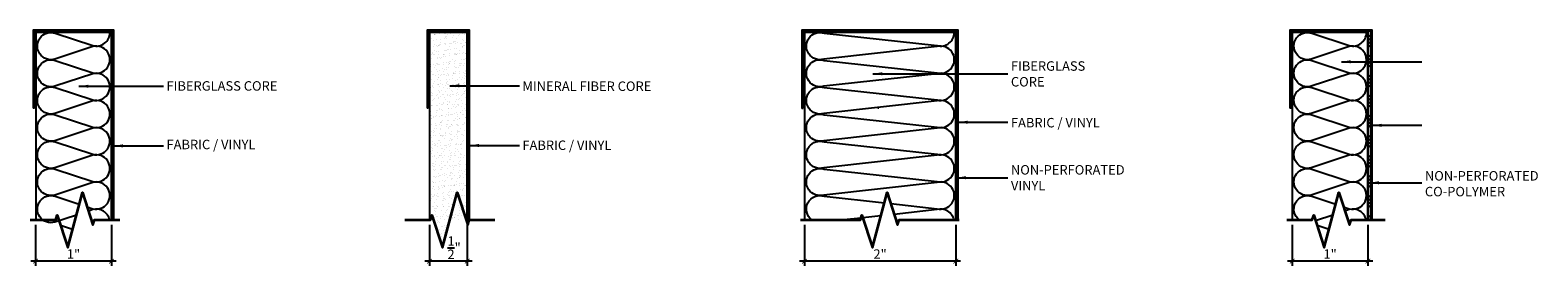
# Model space of a CAD drawing. Units: inches. Extents: x 1054.9 to 1074.8, y 213.4 to 216.5.
import ezdxf

# ---------------------------------------------------------------- set-up
doc = ezdxf.new("R2010")
doc.units = ezdxf.units.IN
doc.header["$MEASUREMENT"] = 0
doc.layers.get('0').update_dxf_attribs({"plot": 0})
for name, color, linetype in [('DIMENSION', 21, 'Continuous'), ('Layer1', 1, 'Continuous'), ('OBJECT LINES', 4, 'Continuous'), ('SUSP PRIMARY', 2, 'Continuous'), ('SUSP SECONDARY', 3, 'Continuous')]:
    doc.layers.add(name, color=color, linetype=linetype)
doc.layers.add('G-ANNO-TEXT', color=3, linetype='Continuous', lineweight=35)
doc.styles.add('A16', font='stylu.ttf', dxfattribs={"height": 1.5})
doc.styles.get("Standard").update_dxf_attribs({"font": 'arial.ttf'})
doc.dimstyles.get("Standard").update_dxf_attribs({"dimtxt": 0.18, "dimasz": 0.18, "dimexe": 0.18, "dimexo": 0.0625, "dimgap": 0.09, "dimtad": 0, "dimtih": 1, "dimtoh": 1, "dimdec": 4, "dimzin": 0, "dimdsep": 46, "dimtxsty": 'Standard', "dimcen": 0.09, "dimadec": 0, "dimazin": 0, "dimtfac": 1, "dimtdec": 4, "dimtofl": 0, "dimtmove": 0, "dimatfit": 3, "dimfxl": 0, "dimtolj": 1, "dimtzin": 0, "dimarcsym": 0})

# ---------------------------------------------------------------- blocks, each defined once
blk = doc.blocks.new('_ARCHTICK')
at = {"color": 0, "linetype": 'ByBlock', "const_width": 0.15}
blk.add_lwpolyline([(-0.5, -0.5), (0.5, 0.5)], dxfattribs=at)
blk = doc.blocks.new('*D2')
at = {"layer": 'Defpoints', "color": 0}
for p in [(1054.998, 214.018), (1055.998, 214.018), (1054.998, 213.474)]:
    blk.add_point(p, dxfattribs=at)
at = {"layer": 'DIMENSION', "color": 2, "lineweight": -2}
for p, q in [((1054.998, 213.956), (1054.998, 213.412)), ((1056.061, 213.474), (1054.936, 213.474))]:
    blk.add_line(p, q, dxfattribs=at)
at = {"layer": 'DIMENSION', "color": 2, "linetype": 'ByBlock', "lineweight": -2}
blk.add_line((1055.998, 213.956), (1055.998, 213.412), dxfattribs=at)
at = {"layer": 'DIMENSION', "color": 2, "lineweight": -2, "xscale": 0.0625, "yscale": 0.0625, "zscale": 0.0625, "rotation": 180}
blk.add_blockref('_ARCHTICK', (1054.998, 213.474), dxfattribs=at)
at = {"layer": 'DIMENSION', "color": 2, "lineweight": -2, "xscale": 0.0625, "yscale": 0.0625, "zscale": 0.0625}
blk.add_blockref('_ARCHTICK', (1055.998, 213.474), dxfattribs=at)
at = {"layer": 'DIMENSION', "color": 21, "insert": (1055.498, 213.568), "char_height": 0.125, "attachment_point": 5}
blk.add_mtext('\\A1;1"', dxfattribs=at)
blk = doc.blocks.new('*D5')
at = {"layer": 'Defpoints', "color": 0}
for p in [(1060.198, 214.018), (1060.698, 214.018), (1060.198, 213.474)]:
    blk.add_point(p, dxfattribs=at)
at = {"layer": 'DIMENSION', "color": 2, "lineweight": -2}
for p, q in [((1060.198, 213.956), (1060.198, 213.412)), ((1060.761, 213.474), (1060.136, 213.474))]:
    blk.add_line(p, q, dxfattribs=at)
at = {"layer": 'DIMENSION', "color": 2, "linetype": 'ByBlock', "lineweight": -2}
blk.add_line((1060.698, 213.956), (1060.698, 213.412), dxfattribs=at)
at = {"layer": 'DIMENSION', "color": 2, "lineweight": -2, "xscale": 0.0625, "yscale": 0.0625, "zscale": 0.0625, "rotation": 180}
blk.add_blockref('_ARCHTICK', (1060.198, 213.474), dxfattribs=at)
at = {"layer": 'DIMENSION', "color": 2, "lineweight": -2, "xscale": 0.0625, "yscale": 0.0625, "zscale": 0.0625}
blk.add_blockref('_ARCHTICK', (1060.698, 213.474), dxfattribs=at)
at = {"layer": 'DIMENSION', "color": 21, "insert": (1060.524, 213.652), "char_height": 0.125, "attachment_point": 5}
blk.add_mtext('\\A1;{\\H1.000000x;\\S1/2;}"', dxfattribs=at)
blk = doc.blocks.new('*D8')
at = {"layer": 'Defpoints', "color": 0}
for p in [(1065.149, 214.018), (1067.149, 214.018), (1065.149, 213.474)]:
    blk.add_point(p, dxfattribs=at)
at = {"layer": 'DIMENSION', "color": 2, "lineweight": -2}
for p, q in [((1065.149, 213.956), (1065.149, 213.412)), ((1067.212, 213.474), (1065.087, 213.474))]:
    blk.add_line(p, q, dxfattribs=at)
at = {"layer": 'DIMENSION', "color": 2, "linetype": 'ByBlock', "lineweight": -2}
blk.add_line((1067.149, 213.956), (1067.149, 213.412), dxfattribs=at)
at = {"layer": 'DIMENSION', "color": 2, "lineweight": -2, "xscale": 0.0625, "yscale": 0.0625, "zscale": 0.0625, "rotation": 180}
blk.add_blockref('_ARCHTICK', (1065.149, 213.474), dxfattribs=at)
at = {"layer": 'DIMENSION', "color": 2, "lineweight": -2, "xscale": 0.0625, "yscale": 0.0625, "zscale": 0.0625}
blk.add_blockref('_ARCHTICK', (1067.149, 213.474), dxfattribs=at)
at = {"layer": 'DIMENSION', "color": 21, "insert": (1066.149, 213.568), "char_height": 0.125, "attachment_point": 5}
blk.add_mtext('\\A1;2"', dxfattribs=at)
blk = doc.blocks.new('*D9')
at = {"layer": 'Defpoints', "color": 0}
for p in [(1071.592, 214.018), (1072.592, 214.018), (1071.592, 213.474)]:
    blk.add_point(p, dxfattribs=at)
at = {"layer": 'DIMENSION', "color": 2, "lineweight": -2}
for p, q in [((1071.592, 213.956), (1071.592, 213.412)), ((1072.654, 213.474), (1071.529, 213.474))]:
    blk.add_line(p, q, dxfattribs=at)
at = {"layer": 'DIMENSION', "color": 2, "linetype": 'ByBlock', "lineweight": -2}
blk.add_line((1072.592, 213.956), (1072.592, 213.412), dxfattribs=at)
at = {"layer": 'DIMENSION', "color": 2, "lineweight": -2, "xscale": 0.0625, "yscale": 0.0625, "zscale": 0.0625, "rotation": 180}
blk.add_blockref('_ARCHTICK', (1071.592, 213.474), dxfattribs=at)
at = {"layer": 'DIMENSION', "color": 2, "lineweight": -2, "xscale": 0.0625, "yscale": 0.0625, "zscale": 0.0625}
blk.add_blockref('_ARCHTICK', (1072.592, 213.474), dxfattribs=at)
at = {"layer": 'DIMENSION', "color": 21, "insert": (1072.092, 213.568), "char_height": 0.125, "attachment_point": 5}
blk.add_mtext('\\A1;1"', dxfattribs=at)

msp = doc.modelspace()

# ---------------------------------------------------------------- hatches: boundary and pattern name
at = {"layer": 'Layer1'}
h = msp.add_hatch(dxfattribs=at)
h.set_pattern_fill('AR-SAND', color=256, scale=0.05, angle=45)
h.set_pattern_definition([(82.5, (-3.235144, 0), (-0.070350659, 0.065896356), [0, -0.076, 0, -0.085, 0, -0.08125]), (52.5, (-3.23514, 0), (-0.037206876, 0.162348986), [0, -0.041, 0, -0.0685, 0, -0.02625]), (12.5, (-3.27863, -0.04349), (0.1099014636, 0.110301619), [0, -0.025, 0, -0.09, 0, -0.1175]), (2.5, (-3.27863, -0.04349), (0.075252108, 0.137313143), [0, -0.0125, 0, -0.059, 0, -0.0675])])
h.paths.add_polyline_path([(1060.69809, 216.49546), (1060.19809, 216.49546), (1060.19809, 214.01837), (1060.22154, 214.04995), (1060.23183, 214.08153), (1060.37781, 213.68354), (1060.43654, 213.9027), (1060.31538, 214.3806), (1060.45402, 213.95522), (1060.4746, 214.01837), (1060.69809, 214.01837)])
at = {"layer": 'SUSP PRIMARY'}
h = msp.add_hatch(dxfattribs=at)
h.set_pattern_fill('ANSI37', color=8, scale=0.1)
h.paths.add_polyline_path([(1056.0297, 216.52671), (1054.9672, 216.52671), (1054.9672, 215.49546), (1054.98282, 215.49546), (1054.98282, 216.51108), (1056.01407, 216.51108), (1056.01407, 214.01837), (1056.0297, 214.01837)])
h = msp.add_hatch(dxfattribs=at)
h.set_pattern_fill('ANSI37', color=8, scale=0.1)
h.set_pattern_definition([(45, (4.699646, 0), (-0.00883883476, 0.00883883476), []), (135, (4.699646, 0), (-0.00883883476, -0.00883883476), [])])
h.paths.add_polyline_path([(1060.72934, 216.52671), (1060.16684, 216.52671), (1060.16684, 215.49546), (1060.18247, 215.49546), (1060.18247, 216.51108), (1060.71372, 216.51108), (1060.71372, 214.01837), (1060.72934, 214.01837)])
h = msp.add_hatch(dxfattribs=at)
h.set_pattern_fill('ANSI37', color=8, scale=0.1)
h.set_pattern_definition([(45, (11.150648, 0), (-0.00883883476, 0.00883883476), []), (135, (11.150648, 0), (-0.00883883476, -0.00883883476), [])])
h.paths.add_polyline_path([(1067.18034, 216.52671), (1065.11784, 216.52671), (1065.11784, 215.49546), (1065.13347, 215.49546), (1065.13347, 216.51108), (1067.16472, 216.51108), (1067.16472, 214.01837), (1067.18034, 214.01837)])
h = msp.add_hatch(dxfattribs=at)
h.set_pattern_fill('ANSI31', color=8, scale=0.05)
h.set_pattern_definition([(45, (-6.2340953, 0), (-0.004419417382, 0.004419417382), [])])
h.paths.add_polyline_path([(1067.16472, 216.51108), (1067.14909, 216.51108), (1067.14909, 214.01837), (1067.16472, 214.01837)])
h = msp.add_hatch(dxfattribs=at)
h.set_pattern_fill('ANSI37', color=8, scale=0.1)
h.set_pattern_definition([(45, (16.702507, 0), (-0.00883883476, 0.00883883476), []), (135, (16.702507, 0), (-0.00883883476, -0.00883883476), [])])
h.paths.add_polyline_path([(1072.6472, 216.52671), (1071.56033, 216.52671), (1071.56033, 215.49546), (1071.57595, 215.49546), (1071.57595, 216.51108), (1072.63158, 216.51108), (1072.63158, 214.01837), (1072.6472, 214.01837)])
h = msp.add_hatch(dxfattribs=at)
h.set_pattern_fill('ANSI34', color=8, scale=0.25)
h.set_pattern_definition([(45, (-4.2999, 0), (-0.13258252, 0.13258252), []), (45, (-4.2557, 0), (-0.13258252, 0.13258252), []), (45, (-4.21151, 0), (-0.13258252, 0.13258252), []), (45, (-4.16732, 0), (-0.13258252, 0.13258252), [])])
h.paths.add_polyline_path([(1072.59158, 214.01837), (1072.63158, 214.01837), (1072.63158, 216.51108), (1072.59158, 216.51108)])

# ---------------------------------------------------------------- linework, layer by layer
at = {"layer": 'G-ANNO-TEXT', "color": 1}
for points in [[(1054.9254, 214.01837), (1055.26239, 214.01837), (1055.28297, 214.08153), (1055.42162, 213.65615), (1055.61573, 214.3806), (1055.75437, 213.95522), (1055.77496, 214.01837), (1056.11119, 214.01837)], [(1059.87426, 214.01837), (1060.21125, 214.01837), (1060.23183, 214.08153), (1060.37048, 213.65615), (1060.56459, 214.3806), (1060.70323, 213.95522), (1060.72382, 214.01837), (1061.06005, 214.01837)], [(1065.0978, 214.01837), (1065.88861, 214.01837), (1065.90919, 214.08153), (1066.04784, 213.65615), (1066.24195, 214.3806), (1066.38059, 213.95522), (1066.40118, 214.01837), (1067.19334, 214.01837)], [(1071.51854, 214.01837), (1071.85552, 214.01837), (1071.8761, 214.08153), (1072.01475, 213.65615), (1072.20886, 214.3806), (1072.3475, 213.95522), (1072.36809, 214.01837), (1072.81896, 214.01837)]]:
    msp.add_lwpolyline(points, dxfattribs=at)
at = {"layer": 'OBJECT LINES', "color": 2}
for points in [[(1055.75238, 215.96294), (1055.75238, 215.96294, 1.30336335), (1055.75238, 216.30979), (1055.25074, 216.14349, -1.35853844), (1055.25731, 216.4863), (1055.75238, 216.32204)], [(1055.75238, 216.32203), (1055.75238, 216.32203, 0.49317721), (1055.97842, 216.49546, 0.49317721)], [(1066.90303, 215.96294), (1066.90303, 215.96294, 1.30336335), (1066.90303, 216.30979), (1065.40506, 216.14349, -1.35853844), (1065.41163, 216.4863), (1066.90303, 216.32204)], [(1066.90303, 216.32203), (1066.90303, 216.32203, 0.49317721), (1067.12906, 216.49546, 0.49317721)], [(1072.34552, 215.96294), (1072.34552, 215.96294, 1.30336335), (1072.34552, 216.30979), (1071.84387, 216.14349, -1.35853844), (1071.85045, 216.4863), (1072.34552, 216.32204)], [(1072.34552, 216.32203), (1072.34552, 216.32203, 0.49317721), (1072.57155, 216.49546, 0.49317721)], [(1055.75238, 215.60385), (1055.75238, 215.60385, 1.30336335), (1055.75238, 215.9507), (1055.25074, 215.7844, -1.35853844), (1055.25731, 216.12721), (1055.75238, 215.96295)], [(1066.90303, 215.60385), (1066.90303, 215.60385, 1.30336335), (1066.90303, 215.9507), (1065.40506, 215.7844, -1.35853844), (1065.41163, 216.12721), (1066.90303, 215.96295)], [(1072.34552, 215.60385), (1072.34552, 215.60385, 1.30336335), (1072.34552, 215.9507), (1071.84387, 215.7844, -1.35853844), (1071.85045, 216.12721), (1072.34552, 215.96295)], [(1055.75238, 215.24476), (1055.75238, 215.24476, 1.30336335), (1055.75238, 215.59161), (1055.25074, 215.42531, -1.35853844), (1055.25731, 215.76812), (1055.75238, 215.60386)], [(1066.90303, 215.24476), (1066.90303, 215.24476, 1.30336335), (1066.90303, 215.59161), (1065.40506, 215.42531, -1.35853844), (1065.41163, 215.76812), (1066.90303, 215.60386)], [(1072.34552, 215.24476), (1072.34552, 215.24476, 1.30336335), (1072.34552, 215.59161), (1071.84387, 215.42531, -1.35853844), (1071.85045, 215.76812), (1072.34552, 215.60386)], [(1055.75238, 214.88567), (1055.75238, 214.88567, 1.30336335), (1055.75238, 215.23252), (1055.25074, 215.06622, -1.35853844), (1055.25731, 215.40902), (1055.75238, 215.24477)], [(1066.90303, 214.88567), (1066.90303, 214.88567, 1.30336335), (1066.90303, 215.23252), (1065.40506, 215.06622, -1.35853844), (1065.41163, 215.40902), (1066.90303, 215.24477)], [(1072.34552, 214.88567), (1072.34552, 214.88567, 1.30336335), (1072.34552, 215.23252), (1071.84387, 215.06622, -1.35853844), (1071.85045, 215.40902), (1072.34552, 215.24477)], [(1055.75238, 214.52658), (1055.75238, 214.52658, 1.30336335), (1055.75238, 214.87343), (1055.25074, 214.70712, -1.35853844), (1055.25731, 215.04993), (1055.75238, 214.88568)], [(1066.90303, 214.52658), (1066.90303, 214.52658, 1.30336335), (1066.90303, 214.87343), (1065.40506, 214.70712, -1.35853844), (1065.41163, 215.04993), (1066.90303, 214.88568)], [(1072.34552, 214.52658), (1072.34552, 214.52658, 1.30336335), (1072.34552, 214.87343), (1071.84387, 214.70712, -1.35853844), (1071.85045, 215.04993), (1072.34552, 214.88568)], [(1055.75238, 214.16749), (1055.75238, 214.16749, 1.30336335), (1055.75238, 214.51434), (1055.25074, 214.34803, -1.35853844), (1055.25731, 214.69084), (1055.75238, 214.52659)], [(1066.90303, 214.16749), (1066.90303, 214.16749, 1.30336335), (1066.90303, 214.51434), (1065.40506, 214.34803, -1.35853844), (1065.41163, 214.69084), (1066.90303, 214.52659)], [(1072.34552, 214.16749), (1072.34552, 214.16749, 1.30336335), (1072.34552, 214.51434), (1071.84387, 214.34803, -1.35853844), (1071.85045, 214.69084), (1072.34552, 214.52659)], [(1055.53614, 214.08356), (1055.25074, 213.98894, -1.35853844), (1055.25731, 214.33175), (1055.57445, 214.22653)], [(1065.24643, 214.01837, -0.84789255), (1065.41163, 214.33175), (1066.20544, 214.24433)], [(1071.68524, 214.01837, -0.84789255), (1071.85045, 214.33175), (1072.16758, 214.22653)], [(1055.97466, 214.01837, 0.43098162), (1055.75238, 214.15525), (1055.69534, 214.13634)], [(1067.1253, 214.01837, 0.43098162), (1066.90303, 214.15525), (1066.33592, 214.09229)], [(1072.56779, 214.01837, 0.43098162), (1072.34552, 214.15525), (1072.28847, 214.13634)]]:
    msp.add_lwpolyline(points, format="xyb", dxfattribs=at)
for points in [[(1066.28938, 214.23508), (1066.90303, 214.1675)], [(1055.67704, 214.1925), (1055.75238, 214.1675)], [(1065.89681, 214.04354), (1065.67014, 214.01837)], [(1066.15945, 214.0727), (1065.92071, 214.04619)], [(1072.12927, 214.08356), (1071.90019, 214.00762)], [(1072.27017, 214.1925), (1072.34552, 214.1675)], [(1055.32587, 213.94992), (1055.48609, 213.89676)], [(1071.919, 213.94992), (1072.07922, 213.89676)], [(1055.43054, 213.68946), (1055.41269, 213.68354)]]:
    msp.add_lwpolyline(points, dxfattribs=at)
at = {"layer": 'SUSP PRIMARY'}
for p, q in [((1054.98282, 215.49546), (1054.9672, 215.49546)), ((1060.18247, 215.49546), (1060.16684, 215.49546)), ((1066.13347, 215.49546), (1066.11784, 215.49546)), ((1071.57595, 215.49546), (1071.56033, 215.49546))]:
    msp.add_line(p, q, dxfattribs=at)
for points in [[(1056.0297, 214.01837), (1056.0297, 216.52671), (1054.9672, 216.52671), (1054.9672, 215.49546)], [(1056.01407, 214.01837), (1056.01407, 216.51108), (1054.98282, 216.51108), (1054.98282, 215.49546)], [(1060.72934, 214.01837), (1060.72934, 216.52671), (1060.16684, 216.52671), (1060.16684, 215.49546)], [(1060.71372, 213.98739), (1060.71372, 216.51108), (1060.18247, 216.51108), (1060.18247, 215.49546)], [(1067.18034, 214.01837), (1067.18034, 216.52671), (1065.11784, 216.52671), (1065.11784, 215.49546)], [(1067.16472, 214.01837), (1067.16472, 216.51108), (1065.13347, 216.51108), (1065.13347, 215.49546)], [(1072.6472, 214.01837), (1072.6472, 216.52671), (1071.56033, 216.52671), (1071.56033, 215.49546)], [(1072.63158, 214.01837), (1072.63158, 216.51108), (1071.57595, 216.51108), (1071.57595, 215.49546)], [(1072.63158, 214.01837), (1072.63158, 216.51108), (1072.59158, 216.51108), (1072.59158, 214.01837)], [(1065.11784, 215.49546), (1065.13347, 215.49546)]]:
    msp.add_lwpolyline(points, dxfattribs=at)
msp.add_lwpolyline([(1067.16472, 216.51108), (1067.14909, 216.51108), (1067.14909, 214.01837), (1067.16472, 214.01837)], close=True, dxfattribs=at)
at = {"layer": 'SUSP SECONDARY'}
for points in [[(1055.99845, 214.01837), (1055.99845, 216.49546), (1054.99845, 216.49546), (1054.99845, 214.01837)], [(1060.69809, 213.97099), (1060.69809, 216.49546), (1060.19809, 216.49546), (1060.19809, 214.01837)], [(1067.14909, 214.01837), (1067.14909, 216.49546), (1065.14909, 216.49546), (1065.14909, 214.01837)], [(1072.59158, 214.01837), (1072.59158, 216.49546), (1071.59158, 216.49546), (1071.59158, 214.01837)]]:
    msp.add_lwpolyline(points, dxfattribs=at)

# ---------------------------------------------------------------- texts
at = {"layer": 'DIMENSION', "char_height": 0.125, "width": 4.01954, "attachment_point": 4, "style": 'A16'}
for s, insert in [('\\A1;{\\fArial Narrow|b0|i0|c0|p34;FIBERGLASS\\PCORE}', (1067.87688, 215.94845)), ('\\A1;{\\fArial Narrow|b0|i0|c0|p34;FIBERGLASS CORE}', (1056.72623, 215.78947)), ('\\A1;{\\fArial Narrow|b0|i0|c0|p34;MINERAL FIBER CORE}', (1061.42588, 215.78589)), ('\\A1;{\\fArial Narrow|b0|i0|c0|p34;FABRIC / VINYL}', (1067.87688, 215.30388)), ('\\A1;{\\fArial Narrow|b0|i0|c0|p34;FABRIC / VINYL}', (1056.72623, 215.01555)), ('\\A1;{\\fArial Narrow|b0|i0|c0|p34;FABRIC / VINYL}', (1061.42588, 215.00588)), ('\\A1;{\\fArial Narrow|b0|i0|c0|p34;NON-PERFORATED \\PVINYL}', (1067.87688, 214.57665)), ('\\A1;{\\fArial Narrow|b0|i0|c0|p34;NON-PERFORATED \\PCO-POLYMER}', (1073.34374, 214.49764))]:
    msp.add_mtext(s, dxfattribs=dict(at, insert=insert))

# ---------------------------------------------------------------- dimensions: what is measured, and where the dimension line sits
at = {"layer": 'DIMENSION'}
for base, p1, p2, picture, middle in [((1054.99845, 213.47447), (1055.99845, 214.01837), (1054.99845, 214.01837), '*D2', (1055.49845, 213.56848)), ((1065.14909, 213.47447), (1067.14909, 214.01837), (1065.14909, 214.01837), '*D8', (1066.14909, 213.56848)), ((1071.59158, 213.47447), (1072.59158, 214.01837), (1071.59158, 214.01837), '*D9', (1072.09158, 213.56848))]:
    dim = msp.add_linear_dim(base=base, p1=p1, p2=p2, dimstyle='Standard', override={"dimtxt": 0.125, "dimasz": 0.0625, "dimexe": 0.0625, "dimgap": 0.03125, "dimtad": 1, "dimtih": 0, "dimtoh": 0, "dimlunit": 5, "dimpost": '"', "dimblk1": 'ARCHTICK', "dimblk2": 'ARCHTICK', "dimsah": 1, "dimdle": 0.0625, "dimclrd": 2, "dimclre": 2, "dimclrt": 21, "dimtix": 1, "dimtofl": 1}, dxfattribs=at)
    dim.commit()
    dim.dimension.update_dxf_attribs({"geometry": picture, "text_midpoint": middle})
dim = msp.add_linear_dim(base=(1060.19809, 213.47447), p1=(1060.69809, 214.01837), p2=(1060.19809, 214.01837), dimstyle='Standard', override={"dimtxt": 0.125, "dimasz": 0.0625, "dimexe": 0.0625, "dimgap": 0.03125, "dimtad": 1, "dimtih": 0, "dimtoh": 0, "dimlunit": 5, "dimpost": '"', "dimblk1": 'ARCHTICK', "dimblk2": 'ARCHTICK', "dimsah": 1, "dimdle": 0.0625, "dimclrd": 2, "dimclre": 2, "dimclrt": 21, "dimtix": 1, "dimtofl": 1}, dxfattribs=at)
dim.commit()
dim.dimension.update_dxf_attribs({"geometry": '*D5', "text_midpoint": (1060.52379, 213.47447), "dimtype": 160})

# ---------------------------------------------------------------- leaders
at = {"layer": 'SUSP PRIMARY'}
for points in [[(1072.24034, 216.10856), (1073.30431, 216.10856)], [(1066.05459, 215.94988), (1067.83745, 215.94988)], [(1055.57002, 215.78516), (1056.6868, 215.78516)], [(1060.46716, 215.79155), (1061.38645, 215.79155)], [(1067.18034, 215.31001), (1067.83745, 215.31001)], [(1072.6472, 215.26888), (1073.30431, 215.26888)], [(1056.02496, 214.99718), (1056.6868, 214.99718)], [(1060.72934, 215.00243), (1061.38645, 215.00243)], [(1067.15932, 214.5763), (1067.83745, 214.5763)], [(1072.61176, 214.50965), (1073.30431, 214.50965)]]:
    msp.add_leader(points, dimstyle='Standard', override={"dimasz": 0.125, "dimfxl": 0.06, "dimtfill": 1, "dimarcsym": 1}, dxfattribs=at)

doc.saveas('drawing.dxf')
